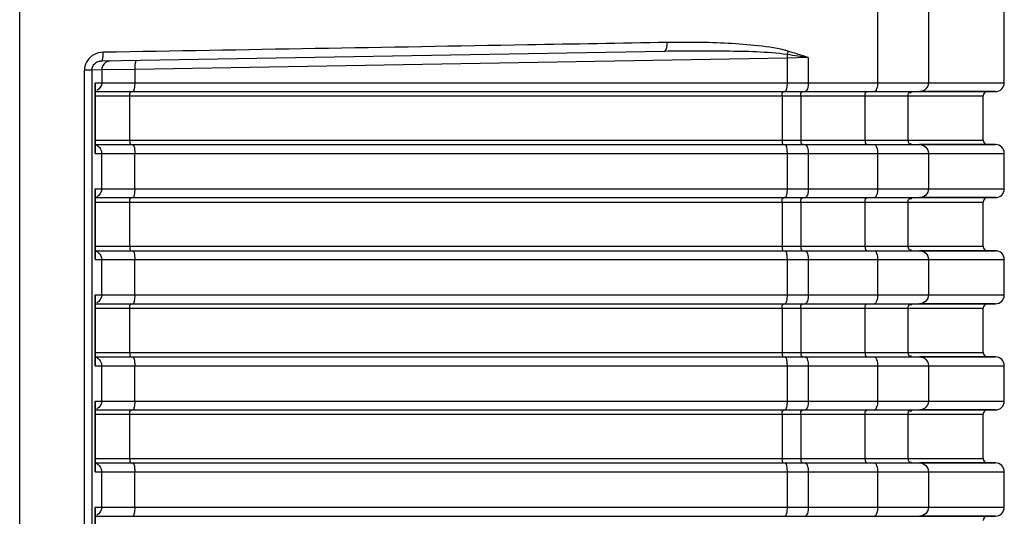
# Model space of a CAD drawing. Units: millimetres. Extents: x 857 to 3884, y -674 to 1466.
# Drawn here: x 3517 to 3628, y 738 to 794 of the extents above; entities that cross this region are included whole.
import ezdxf

# ---------------------------------------------------------------- set-up
doc = ezdxf.new("R2010")
doc.units = ezdxf.units.MM
doc.header["$LTSCALE"] = 163.35
doc.layers.get('0').update_dxf_attribs({"linetype": 'CONTINUOUS'})
doc.layers.add('06___PRT_ALL_SURFS', color=7, linetype='CONTINUOUS')

msp = doc.modelspace()

# ---------------------------------------------------------------- linework, layer by layer
at = {"color": 7, "linetype": 'Continuous'}
for p, q in [((3516.679, 595.131), (3516.679, 874.661)), ((3619.339, 797.988), (3619.339, 786.896)), ((3613.593, 796.598), (3613.593, 786.896)), ((3589.491, 790.439), (3525.934, 789.33)), ((3603.367, 789.685), (3529.676, 788.399)), ((3605.765, 789.729), (3603.367, 789.685)), ((3603.367, 789.685), (3603.367, 786.896)), ((3605.765, 789.729), (3605.765, 786.896)), ((3523.989, 681.465), (3523.989, 788.327)), ((3524.817, 788.327), (3523.989, 788.327)), ((3525.943, 788.347), (3524.817, 788.327)), ((3524.817, 788.327), (3524.817, 681.465)), ((3529.676, 788.399), (3525.943, 788.347)), ((3525.943, 788.347), (3525.943, 786.896)), ((3529.676, 788.399), (3529.676, 786.896)), ((3525.216, 786.656), (3525.206, 786.896)), ((3525.206, 786.896), (3525.206, 778.896)), ((3525.206, 786.896), (3627.912, 786.896)), ((3525.216, 786.652), (3525.216, 786.656)), ((3525.216, 779.14), (3525.216, 786.651)), ((3525.216, 785.896), (3626.912, 785.896)), ((3525.216, 785.396), (3625.512, 785.396)), ((3529.116, 780.396), (3529.116, 785.396)), ((3602.807, 785.396), (3602.807, 780.396)), ((3604.917, 785.396), (3604.917, 780.396)), ((3612.186, 780.396), (3612.186, 785.396)), ((3617.039, 780.396), (3617.039, 785.396)), ((3625.512, 780.396), (3625.512, 785.396)), ((3525.216, 780.396), (3625.512, 780.396)), ((3525.216, 779.896), (3626.912, 779.896)), ((3525.206, 778.896), (3627.912, 778.896)), ((3525.943, 774.896), (3525.943, 778.896)), ((3529.676, 774.896), (3529.676, 778.896)), ((3603.367, 778.896), (3603.367, 774.896)), ((3605.765, 778.896), (3605.765, 774.896)), ((3613.593, 778.896), (3613.593, 774.896)), ((3619.339, 778.896), (3619.339, 774.896)), ((3525.216, 774.656), (3525.206, 774.896)), ((3525.206, 774.896), (3525.206, 766.896)), ((3525.206, 774.896), (3627.912, 774.896)), ((3525.216, 774.652), (3525.216, 774.656)), ((3525.216, 767.14), (3525.216, 774.651)), ((3525.216, 773.896), (3626.912, 773.896)), ((3525.216, 773.396), (3625.512, 773.396)), ((3529.116, 768.396), (3529.116, 773.396)), ((3602.807, 773.396), (3602.807, 768.396)), ((3604.917, 773.396), (3604.917, 768.396)), ((3612.186, 768.396), (3612.186, 773.396)), ((3617.039, 768.396), (3617.039, 773.396)), ((3625.512, 768.396), (3625.512, 773.396)), ((3525.216, 768.396), (3625.512, 768.396)), ((3525.216, 767.896), (3626.912, 767.896)), ((3525.206, 766.896), (3627.912, 766.896)), ((3525.943, 762.896), (3525.943, 766.896)), ((3529.676, 762.896), (3529.676, 766.896)), ((3603.367, 766.896), (3603.367, 762.896)), ((3605.765, 766.896), (3605.765, 762.896)), ((3613.593, 766.896), (3613.593, 762.896)), ((3619.339, 766.896), (3619.339, 762.896)), ((3525.216, 762.656), (3525.206, 762.896)), ((3525.206, 762.896), (3525.206, 754.896)), ((3525.206, 762.896), (3627.912, 762.896)), ((3525.216, 762.652), (3525.216, 762.656)), ((3525.216, 755.14), (3525.216, 762.651)), ((3525.216, 761.896), (3626.912, 761.896)), ((3525.216, 761.396), (3625.512, 761.396)), ((3529.116, 756.396), (3529.116, 761.396)), ((3602.807, 761.396), (3602.807, 756.396)), ((3604.917, 761.396), (3604.917, 756.396)), ((3612.186, 756.396), (3612.186, 761.396)), ((3617.039, 756.396), (3617.039, 761.396)), ((3625.512, 756.396), (3625.512, 761.396)), ((3525.216, 756.396), (3625.512, 756.396)), ((3525.216, 755.896), (3626.912, 755.896)), ((3525.206, 754.896), (3627.912, 754.896)), ((3525.943, 750.896), (3525.943, 754.896)), ((3529.676, 750.896), (3529.676, 754.896)), ((3603.367, 754.896), (3603.367, 750.896)), ((3605.765, 754.896), (3605.765, 750.896)), ((3613.593, 754.896), (3613.593, 750.896)), ((3619.339, 754.896), (3619.339, 750.896)), ((3525.216, 750.656), (3525.206, 750.896)), ((3525.206, 750.896), (3525.206, 742.896)), ((3525.206, 750.896), (3627.912, 750.896)), ((3525.216, 750.652), (3525.216, 750.656)), ((3525.216, 743.14), (3525.216, 750.651)), ((3525.216, 749.896), (3626.912, 749.896)), ((3525.216, 749.396), (3625.512, 749.396)), ((3529.116, 744.396), (3529.116, 749.396)), ((3602.807, 749.396), (3602.807, 744.396)), ((3604.917, 749.396), (3604.917, 744.396)), ((3612.186, 744.396), (3612.186, 749.396)), ((3617.039, 744.396), (3617.039, 749.396)), ((3625.512, 744.396), (3625.512, 749.396)), ((3525.216, 744.396), (3625.512, 744.396)), ((3525.216, 743.896), (3626.912, 743.896)), ((3525.206, 742.896), (3627.912, 742.896)), ((3525.943, 738.896), (3525.943, 742.896)), ((3529.676, 738.896), (3529.676, 742.896)), ((3603.367, 742.896), (3603.367, 738.896)), ((3605.765, 742.896), (3605.765, 738.896)), ((3613.593, 742.896), (3613.593, 738.896)), ((3619.339, 742.896), (3619.339, 738.896)), ((3525.216, 738.656), (3525.206, 738.896)), ((3525.206, 730.896), (3525.206, 738.896)), ((3525.206, 738.896), (3627.912, 738.896)), ((3525.216, 738.652), (3525.216, 738.656)), ((3525.216, 737.896), (3626.912, 737.896))]:
    msp.add_line(p, q, dxfattribs=at)
for centre, radius, start, end in [((3526.098, 788.137), 2.183, 116.67636, 126.37936), ((3577.903, 602.136), 189.651, 81.55183, 82.28028), ((3626.012, 785.396), 0.5, 90, 180), ((3524.958, 778.916), 0.98, 59.6775, 74.20285), ((3626.012, 780.396), 0.5, 180, 270), ((3522.208, 779.142), 3.009, 355.3015, 359.95841), ((3626.012, 773.396), 0.5, 90, 180), ((3524.958, 766.916), 0.98, 59.6775, 74.20285), ((3626.012, 768.396), 0.5, 180, 270), ((3522.208, 767.142), 3.009, 355.3015, 359.95841), ((3626.012, 761.396), 0.5, 90, 180), ((3626.012, 756.396), 0.5, 180, 270), ((3524.958, 754.916), 0.98, 59.6775, 74.20285), ((3522.208, 755.142), 3.009, 355.3015, 359.95841), ((3626.012, 749.396), 0.5, 90, 180), ((3626.012, 744.396), 0.5, 180, 270), ((3522.208, 743.142), 3.009, 355.3015, 359.95841), ((3524.958, 742.916), 0.98, 59.6775, 74.20285), ((3626.012, 737.396), 0.5, 90, 180)]:
    msp.add_arc(centre, radius, start, end, dxfattribs=at)
for points, knots in [([(3589.828, 791.439), (3584.564, 791.347), (3563.324, 790.977), (3542.084, 790.604), (3526.108, 790.33)], [0, 0, 0, 0, 0.2478454, 1, 1, 1, 1]), ([(3589.491, 790.439), (3589.619, 790.441), (3589.818, 790.88), (3589.831, 791.202), (3589.828, 791.439)], [0, 0, 0, 0, 0.3501603, 1, 1, 1, 1]), ([(3603.51, 790.451), (3602.413, 790.786), (3600.123, 791.091), (3595.561, 791.447), (3592.118, 791.479), (3589.828, 791.439)], [0, 0, 0, 0, 0.2501981, 0.5002192, 1, 1, 1, 1]), ([(3525.934, 789.33), (3525.989, 789.331), (3526.059, 789.563), (3526.08, 789.707), (3526.091, 789.831)], [0, 0, 0, 0, 0.306427, 1, 1, 1, 1]), ([(3603.378, 790.068), (3601.085, 790.393), (3596.434, 790.459), (3591.807, 790.48), (3589.491, 790.439)], [0, 0, 0, 0, 0.4999439, 1, 1, 1, 1]), ([(3529.892, 789.399), (3529.78, 789.397), (3529.696, 788.907), (3529.672, 788.635), (3529.676, 788.399)], [0, 0, 0, 0, 0.3210141, 1, 1, 1, 1]), ([(3525.233, 786.736), (3525.231, 786.763), (3525.224, 786.816), (3525.213, 786.87), (3525.206, 786.896)], [0, 0, 0, 0, 0.4968263, 1, 1, 1, 1]), ([(3529.676, 786.896), (3529.676, 786.659), (3529.647, 786.387), (3529.555, 785.896), (3529.443, 785.896)], [0, 0, 0, 0, 0.6788523, 1, 1, 1, 1]), ([(3603.367, 786.896), (3603.367, 786.659), (3603.338, 786.387), (3603.245, 785.896), (3603.133, 785.896)], [0, 0, 0, 0, 0.6788523, 1, 1, 1, 1]), ([(3605.765, 786.896), (3605.765, 786.658), (3605.747, 786.334), (3605.54, 785.896), (3605.412, 785.896)], [0, 0, 0, 0, 0.6499578, 1, 1, 1, 1]), ([(3613.593, 786.896), (3613.593, 786.658), (3613.574, 786.335), (3613.368, 785.896), (3613.24, 785.896)], [0, 0, 0, 0, 0.650092, 1, 1, 1, 1]), ([(3619.339, 786.896), (3619.339, 786.641), (3619.13, 786.111), (3618.601, 785.896), (3618.348, 785.896)], [0, 0, 0, 0, 0.5015464, 1, 1, 1, 1]), ([(3529.116, 785.396), (3529.116, 785.455), (3529.13, 785.593), (3529.107, 785.724), (3529.185, 785.854), (3529.202, 785.789), (3529.209, 785.767)], [0, 0, 0, 0, 0.3439713, 0.786749, 0.865314, 1, 1, 1, 1]), ([(3602.807, 785.396), (3602.807, 785.455), (3602.821, 785.593), (3602.798, 785.724), (3602.876, 785.854), (3602.893, 785.789), (3602.9, 785.767)], [0, 0, 0, 0, 0.3439713, 0.786749, 0.865314, 1, 1, 1, 1]), ([(3604.917, 785.396), (3604.917, 785.455), (3604.924, 785.577), (3604.941, 785.697), (3604.983, 785.867), (3605.047, 785.793), (3605.058, 785.767)], [0, 0, 0, 0, 0.333189, 0.6519424, 0.8378746, 1, 1, 1, 1]), ([(3612.186, 785.396), (3612.186, 785.455), (3612.193, 785.577), (3612.21, 785.697), (3612.252, 785.867), (3612.315, 785.793), (3612.327, 785.767)], [0, 0, 0, 0, 0.3332389, 0.6520327, 0.8379317, 1, 1, 1, 1]), ([(3617.039, 785.396), (3617.039, 785.515), (3617.048, 785.778), (3617.357, 785.829), (3617.434, 785.767)], [0, 0, 0, 0, 0.5450205, 1, 1, 1, 1]), ([(3529.116, 780.396), (3529.116, 780.337), (3529.13, 780.199), (3529.107, 780.067), (3529.185, 779.938), (3529.202, 780.003), (3529.209, 780.025)], [0, 0, 0, 0, 0.3439713, 0.786749, 0.865314, 1, 1, 1, 1]), ([(3529.443, 779.896), (3529.466, 779.896), (3529.624, 779.763), (3529.623, 779.557), (3529.645, 779.396)], [0, 0, 0, 0, 0.1245799, 1, 1, 1, 1]), ([(3602.807, 780.396), (3602.807, 780.337), (3602.821, 780.199), (3602.798, 780.067), (3602.876, 779.938), (3602.893, 780.003), (3602.9, 780.025)], [0, 0, 0, 0, 0.3439713, 0.786749, 0.865314, 1, 1, 1, 1]), ([(3603.133, 779.896), (3603.156, 779.896), (3603.315, 779.763), (3603.314, 779.557), (3603.335, 779.396)], [0, 0, 0, 0, 0.1245799, 1, 1, 1, 1]), ([(3604.917, 780.396), (3604.917, 780.337), (3604.924, 780.215), (3604.941, 780.095), (3604.983, 779.925), (3605.047, 779.999), (3605.058, 780.025)], [0, 0, 0, 0, 0.3331889, 0.6519423, 0.8378744, 1, 1, 1, 1]), ([(3605.412, 779.896), (3605.445, 779.896), (3605.64, 779.8), (3605.684, 779.564), (3605.718, 779.396)], [0, 0, 0, 0, 0.1595442, 1, 1, 1, 1]), ([(3612.186, 780.396), (3612.186, 780.337), (3612.193, 780.215), (3612.21, 780.095), (3612.252, 779.925), (3612.315, 779.999), (3612.327, 780.025)], [0, 0, 0, 0, 0.3332463, 0.6520449, 0.8379587, 1, 1, 1, 1]), ([(3613.24, 779.896), (3613.368, 779.896), (3613.574, 779.457), (3613.593, 779.134), (3613.593, 778.896)], [0, 0, 0, 0, 0.3499081, 1, 1, 1, 1]), ([(3617.039, 780.396), (3617.039, 780.277), (3617.048, 780.014), (3617.357, 779.963), (3617.434, 780.025)], [0, 0, 0, 0, 0.5450205, 1, 1, 1, 1]), ([(3618.348, 779.896), (3618.601, 779.896), (3619.13, 779.681), (3619.339, 779.151), (3619.339, 778.896)], [0, 0, 0, 0, 0.4984536, 1, 1, 1, 1]), ([(3525.233, 774.736), (3525.231, 774.763), (3525.224, 774.816), (3525.213, 774.87), (3525.206, 774.896)], [0, 0, 0, 0, 0.4968263, 1, 1, 1, 1]), ([(3529.676, 774.896), (3529.676, 774.659), (3529.647, 774.387), (3529.555, 773.896), (3529.443, 773.896)], [0, 0, 0, 0, 0.6788523, 1, 1, 1, 1]), ([(3603.367, 774.896), (3603.367, 774.659), (3603.338, 774.387), (3603.245, 773.896), (3603.133, 773.896)], [0, 0, 0, 0, 0.6788523, 1, 1, 1, 1]), ([(3605.765, 774.896), (3605.765, 774.658), (3605.747, 774.334), (3605.54, 773.896), (3605.412, 773.896)], [0, 0, 0, 0, 0.6499578, 1, 1, 1, 1]), ([(3613.593, 774.896), (3613.593, 774.658), (3613.574, 774.335), (3613.368, 773.896), (3613.24, 773.896)], [0, 0, 0, 0, 0.650092, 1, 1, 1, 1]), ([(3619.339, 774.896), (3619.339, 774.641), (3619.13, 774.111), (3618.601, 773.896), (3618.348, 773.896)], [0, 0, 0, 0, 0.5015464, 1, 1, 1, 1]), ([(3529.116, 773.396), (3529.116, 773.455), (3529.13, 773.593), (3529.107, 773.724), (3529.185, 773.854), (3529.202, 773.789), (3529.209, 773.767)], [0, 0, 0, 0, 0.3439713, 0.786749, 0.865314, 1, 1, 1, 1]), ([(3602.807, 773.396), (3602.807, 773.455), (3602.821, 773.593), (3602.798, 773.724), (3602.876, 773.854), (3602.893, 773.789), (3602.9, 773.767)], [0, 0, 0, 0, 0.3439713, 0.786749, 0.865314, 1, 1, 1, 1]), ([(3604.917, 773.396), (3604.917, 773.455), (3604.924, 773.577), (3604.941, 773.697), (3604.983, 773.867), (3605.047, 773.793), (3605.058, 773.767)], [0, 0, 0, 0, 0.333189, 0.6519424, 0.8378746, 1, 1, 1, 1]), ([(3612.186, 773.396), (3612.186, 773.455), (3612.193, 773.577), (3612.21, 773.697), (3612.252, 773.867), (3612.315, 773.793), (3612.327, 773.767)], [0, 0, 0, 0, 0.3332389, 0.6520327, 0.8379317, 1, 1, 1, 1]), ([(3617.039, 773.396), (3617.039, 773.515), (3617.048, 773.778), (3617.357, 773.829), (3617.434, 773.767)], [0, 0, 0, 0, 0.5450205, 1, 1, 1, 1]), ([(3529.116, 768.396), (3529.116, 768.337), (3529.13, 768.199), (3529.107, 768.067), (3529.185, 767.938), (3529.202, 768.003), (3529.209, 768.025)], [0, 0, 0, 0, 0.3439713, 0.786749, 0.865314, 1, 1, 1, 1]), ([(3529.443, 767.896), (3529.466, 767.896), (3529.624, 767.763), (3529.623, 767.557), (3529.645, 767.396)], [0, 0, 0, 0, 0.1245799, 1, 1, 1, 1]), ([(3602.807, 768.396), (3602.807, 768.337), (3602.821, 768.199), (3602.798, 768.067), (3602.876, 767.938), (3602.893, 768.003), (3602.9, 768.025)], [0, 0, 0, 0, 0.3439713, 0.786749, 0.865314, 1, 1, 1, 1]), ([(3603.133, 767.896), (3603.156, 767.896), (3603.315, 767.763), (3603.314, 767.557), (3603.335, 767.396)], [0, 0, 0, 0, 0.1245799, 1, 1, 1, 1]), ([(3604.917, 768.396), (3604.917, 768.337), (3604.924, 768.215), (3604.941, 768.095), (3604.983, 767.925), (3605.047, 767.999), (3605.058, 768.025)], [0, 0, 0, 0, 0.3331889, 0.6519423, 0.8378744, 1, 1, 1, 1]), ([(3605.412, 767.896), (3605.445, 767.896), (3605.64, 767.8), (3605.684, 767.564), (3605.718, 767.396)], [0, 0, 0, 0, 0.1595442, 1, 1, 1, 1]), ([(3612.186, 768.396), (3612.186, 768.337), (3612.193, 768.215), (3612.21, 768.095), (3612.252, 767.925), (3612.315, 767.999), (3612.327, 768.025)], [0, 0, 0, 0, 0.3332463, 0.6520449, 0.8379587, 1, 1, 1, 1]), ([(3613.24, 767.896), (3613.368, 767.896), (3613.574, 767.457), (3613.593, 767.134), (3613.593, 766.896)], [0, 0, 0, 0, 0.3499081, 1, 1, 1, 1]), ([(3617.039, 768.396), (3617.039, 768.277), (3617.048, 768.014), (3617.357, 767.963), (3617.434, 768.025)], [0, 0, 0, 0, 0.5450205, 1, 1, 1, 1]), ([(3618.348, 767.896), (3618.601, 767.896), (3619.13, 767.681), (3619.339, 767.151), (3619.339, 766.896)], [0, 0, 0, 0, 0.4984536, 1, 1, 1, 1]), ([(3525.233, 762.736), (3525.231, 762.763), (3525.224, 762.816), (3525.213, 762.87), (3525.206, 762.896)], [0, 0, 0, 0, 0.4968263, 1, 1, 1, 1]), ([(3529.676, 762.896), (3529.676, 762.659), (3529.647, 762.387), (3529.555, 761.896), (3529.443, 761.896)], [0, 0, 0, 0, 0.6788523, 1, 1, 1, 1]), ([(3603.367, 762.896), (3603.367, 762.659), (3603.338, 762.387), (3603.245, 761.896), (3603.133, 761.896)], [0, 0, 0, 0, 0.6788523, 1, 1, 1, 1]), ([(3605.765, 762.896), (3605.765, 762.658), (3605.747, 762.334), (3605.54, 761.896), (3605.412, 761.896)], [0, 0, 0, 0, 0.6499578, 1, 1, 1, 1]), ([(3613.593, 762.896), (3613.593, 762.658), (3613.574, 762.335), (3613.368, 761.896), (3613.24, 761.896)], [0, 0, 0, 0, 0.650092, 1, 1, 1, 1]), ([(3619.339, 762.896), (3619.339, 762.641), (3619.13, 762.111), (3618.601, 761.896), (3618.348, 761.896)], [0, 0, 0, 0, 0.5015464, 1, 1, 1, 1]), ([(3529.116, 761.396), (3529.116, 761.455), (3529.13, 761.593), (3529.107, 761.724), (3529.185, 761.854), (3529.202, 761.789), (3529.209, 761.767)], [0, 0, 0, 0, 0.3439713, 0.786749, 0.865314, 1, 1, 1, 1]), ([(3602.807, 761.396), (3602.807, 761.455), (3602.821, 761.593), (3602.798, 761.724), (3602.876, 761.854), (3602.893, 761.789), (3602.9, 761.767)], [0, 0, 0, 0, 0.3439713, 0.786749, 0.865314, 1, 1, 1, 1]), ([(3604.917, 761.396), (3604.917, 761.455), (3604.924, 761.577), (3604.941, 761.697), (3604.983, 761.867), (3605.047, 761.793), (3605.058, 761.767)], [0, 0, 0, 0, 0.333189, 0.6519424, 0.8378746, 1, 1, 1, 1]), ([(3612.186, 761.396), (3612.186, 761.455), (3612.193, 761.577), (3612.21, 761.697), (3612.252, 761.867), (3612.315, 761.793), (3612.327, 761.767)], [0, 0, 0, 0, 0.3332389, 0.6520327, 0.8379317, 1, 1, 1, 1]), ([(3617.039, 761.396), (3617.039, 761.515), (3617.048, 761.778), (3617.357, 761.829), (3617.434, 761.767)], [0, 0, 0, 0, 0.5450205, 1, 1, 1, 1]), ([(3529.116, 756.396), (3529.116, 756.337), (3529.13, 756.199), (3529.107, 756.067), (3529.185, 755.938), (3529.202, 756.003), (3529.209, 756.025)], [0, 0, 0, 0, 0.3439713, 0.786749, 0.865314, 1, 1, 1, 1]), ([(3602.807, 756.396), (3602.807, 756.337), (3602.821, 756.199), (3602.798, 756.067), (3602.876, 755.938), (3602.893, 756.003), (3602.9, 756.025)], [0, 0, 0, 0, 0.3439713, 0.786749, 0.865314, 1, 1, 1, 1]), ([(3604.917, 756.396), (3604.917, 756.337), (3604.924, 756.215), (3604.941, 756.095), (3604.983, 755.925), (3605.047, 755.999), (3605.058, 756.025)], [0, 0, 0, 0, 0.3331889, 0.6519423, 0.8378744, 1, 1, 1, 1]), ([(3612.186, 756.396), (3612.186, 756.337), (3612.193, 756.215), (3612.21, 756.095), (3612.252, 755.925), (3612.315, 755.999), (3612.327, 756.025)], [0, 0, 0, 0, 0.3332463, 0.6520449, 0.8379587, 1, 1, 1, 1]), ([(3617.039, 756.396), (3617.039, 756.277), (3617.048, 756.014), (3617.357, 755.963), (3617.434, 756.025)], [0, 0, 0, 0, 0.5450205, 1, 1, 1, 1]), ([(3529.443, 755.896), (3529.466, 755.896), (3529.624, 755.763), (3529.623, 755.557), (3529.645, 755.396)], [0, 0, 0, 0, 0.1245799, 1, 1, 1, 1]), ([(3603.133, 755.896), (3603.156, 755.896), (3603.315, 755.763), (3603.314, 755.557), (3603.335, 755.396)], [0, 0, 0, 0, 0.1245799, 1, 1, 1, 1]), ([(3605.412, 755.896), (3605.445, 755.896), (3605.64, 755.8), (3605.684, 755.564), (3605.718, 755.396)], [0, 0, 0, 0, 0.1595442, 1, 1, 1, 1]), ([(3613.24, 755.896), (3613.368, 755.896), (3613.574, 755.457), (3613.593, 755.134), (3613.593, 754.896)], [0, 0, 0, 0, 0.3499081, 1, 1, 1, 1]), ([(3618.348, 755.896), (3618.601, 755.896), (3619.13, 755.681), (3619.339, 755.151), (3619.339, 754.896)], [0, 0, 0, 0, 0.4984536, 1, 1, 1, 1]), ([(3525.233, 750.736), (3525.231, 750.763), (3525.224, 750.816), (3525.213, 750.87), (3525.206, 750.896)], [0, 0, 0, 0, 0.4968263, 1, 1, 1, 1]), ([(3529.676, 750.896), (3529.676, 750.659), (3529.647, 750.387), (3529.555, 749.896), (3529.443, 749.896)], [0, 0, 0, 0, 0.6788523, 1, 1, 1, 1]), ([(3603.367, 750.896), (3603.367, 750.659), (3603.338, 750.387), (3603.245, 749.896), (3603.133, 749.896)], [0, 0, 0, 0, 0.6788523, 1, 1, 1, 1]), ([(3605.765, 750.896), (3605.765, 750.658), (3605.747, 750.334), (3605.54, 749.896), (3605.412, 749.896)], [0, 0, 0, 0, 0.6499578, 1, 1, 1, 1]), ([(3613.593, 750.896), (3613.593, 750.658), (3613.574, 750.335), (3613.368, 749.896), (3613.24, 749.896)], [0, 0, 0, 0, 0.650092, 1, 1, 1, 1]), ([(3619.339, 750.896), (3619.339, 750.641), (3619.13, 750.111), (3618.601, 749.896), (3618.348, 749.896)], [0, 0, 0, 0, 0.5015464, 1, 1, 1, 1]), ([(3529.116, 749.396), (3529.116, 749.455), (3529.13, 749.593), (3529.107, 749.724), (3529.185, 749.854), (3529.202, 749.789), (3529.209, 749.767)], [0, 0, 0, 0, 0.3439713, 0.786749, 0.865314, 1, 1, 1, 1]), ([(3602.807, 749.396), (3602.807, 749.455), (3602.821, 749.593), (3602.798, 749.724), (3602.876, 749.854), (3602.893, 749.789), (3602.9, 749.767)], [0, 0, 0, 0, 0.3439713, 0.786749, 0.865314, 1, 1, 1, 1]), ([(3604.917, 749.396), (3604.917, 749.455), (3604.924, 749.577), (3604.941, 749.697), (3604.983, 749.867), (3605.047, 749.793), (3605.058, 749.767)], [0, 0, 0, 0, 0.333189, 0.6519424, 0.8378746, 1, 1, 1, 1]), ([(3612.186, 749.396), (3612.186, 749.455), (3612.193, 749.577), (3612.21, 749.697), (3612.252, 749.867), (3612.315, 749.793), (3612.327, 749.767)], [0, 0, 0, 0, 0.3332389, 0.6520327, 0.8379317, 1, 1, 1, 1]), ([(3617.039, 749.396), (3617.039, 749.515), (3617.048, 749.778), (3617.357, 749.829), (3617.434, 749.767)], [0, 0, 0, 0, 0.5450205, 1, 1, 1, 1]), ([(3529.116, 744.396), (3529.116, 744.337), (3529.13, 744.199), (3529.107, 744.067), (3529.185, 743.938), (3529.202, 744.003), (3529.209, 744.025)], [0, 0, 0, 0, 0.3439713, 0.786749, 0.865314, 1, 1, 1, 1]), ([(3602.807, 744.396), (3602.807, 744.337), (3602.821, 744.199), (3602.798, 744.067), (3602.876, 743.938), (3602.893, 744.003), (3602.9, 744.025)], [0, 0, 0, 0, 0.3439713, 0.786749, 0.865314, 1, 1, 1, 1]), ([(3604.917, 744.396), (3604.917, 744.337), (3604.924, 744.215), (3604.941, 744.095), (3604.983, 743.925), (3605.047, 743.999), (3605.058, 744.025)], [0, 0, 0, 0, 0.3331889, 0.6519423, 0.8378744, 1, 1, 1, 1]), ([(3612.186, 744.396), (3612.186, 744.337), (3612.193, 744.215), (3612.21, 744.095), (3612.252, 743.925), (3612.315, 743.999), (3612.327, 744.025)], [0, 0, 0, 0, 0.3332463, 0.6520449, 0.8379587, 1, 1, 1, 1]), ([(3617.039, 744.396), (3617.039, 744.277), (3617.048, 744.014), (3617.357, 743.963), (3617.434, 744.025)], [0, 0, 0, 0, 0.5450205, 1, 1, 1, 1]), ([(3529.443, 743.896), (3529.466, 743.896), (3529.624, 743.763), (3529.623, 743.557), (3529.645, 743.396)], [0, 0, 0, 0, 0.1245799, 1, 1, 1, 1]), ([(3603.133, 743.896), (3603.156, 743.896), (3603.315, 743.763), (3603.314, 743.557), (3603.335, 743.396)], [0, 0, 0, 0, 0.1245799, 1, 1, 1, 1]), ([(3605.412, 743.896), (3605.445, 743.896), (3605.64, 743.8), (3605.684, 743.564), (3605.718, 743.396)], [0, 0, 0, 0, 0.1595442, 1, 1, 1, 1]), ([(3613.24, 743.896), (3613.368, 743.896), (3613.574, 743.457), (3613.593, 743.134), (3613.593, 742.896)], [0, 0, 0, 0, 0.3499081, 1, 1, 1, 1]), ([(3618.348, 743.896), (3618.601, 743.896), (3619.13, 743.681), (3619.339, 743.151), (3619.339, 742.896)], [0, 0, 0, 0, 0.4984536, 1, 1, 1, 1]), ([(3525.233, 738.736), (3525.231, 738.763), (3525.224, 738.816), (3525.213, 738.87), (3525.206, 738.896)], [0, 0, 0, 0, 0.4968263, 1, 1, 1, 1]), ([(3529.676, 738.896), (3529.676, 738.659), (3529.647, 738.387), (3529.555, 737.896), (3529.443, 737.896)], [0, 0, 0, 0, 0.6788523, 1, 1, 1, 1]), ([(3603.367, 738.896), (3603.367, 738.659), (3603.338, 738.387), (3603.245, 737.896), (3603.133, 737.896)], [0, 0, 0, 0, 0.6788523, 1, 1, 1, 1]), ([(3605.765, 738.896), (3605.765, 738.658), (3605.747, 738.334), (3605.54, 737.896), (3605.412, 737.896)], [0, 0, 0, 0, 0.6499578, 1, 1, 1, 1]), ([(3613.593, 738.896), (3613.593, 738.658), (3613.574, 738.335), (3613.368, 737.896), (3613.24, 737.896)], [0, 0, 0, 0, 0.650092, 1, 1, 1, 1]), ([(3619.339, 738.896), (3619.339, 738.641), (3619.13, 738.111), (3618.601, 737.896), (3618.348, 737.896)], [0, 0, 0, 0, 0.5015464, 1, 1, 1, 1])]:
    msp.add_open_spline(points, degree=3, knots=knots, dxfattribs=at)
for points in [[(3524.803, 789.895), (3524.329, 789.545), (3523.989, 788.916), (3523.989, 788.327)], [(3526.108, 790.33), (3525.768, 790.324), (3525.421, 790.24), (3525.118, 790.088)], [(3526.091, 789.831), (3526.106, 789.996), (3526.111, 790.163), (3526.108, 790.33)], [(3603.378, 790.068), (3603.368, 789.941), (3603.365, 789.813), (3603.367, 789.685)], [(3603.378, 790.068), (3603.431, 790.192), (3603.475, 790.321), (3603.51, 790.451)], [(3605.765, 789.729), (3605.015, 789.976), (3604.265, 790.221), (3603.51, 790.451)], [(3525.112, 789.003), (3524.936, 788.832), (3524.817, 788.573), (3524.817, 788.327)], [(3525.508, 789.249), (3525.363, 789.195), (3525.224, 789.111), (3525.112, 789.003)], [(3525.934, 789.33), (3525.79, 789.327), (3525.644, 789.3), (3525.508, 789.249)], [(3526.071, 788.842), (3525.989, 788.693), (3525.943, 788.517), (3525.943, 788.347)], [(3526.906, 789.347), (3526.581, 789.341), (3526.229, 789.126), (3526.071, 788.842)], [(3525.943, 786.896), (3525.943, 786.546), (3525.71, 786.156), (3525.397, 786)], [(3525.453, 779.762), (3525.627, 779.66), (3525.773, 779.495), (3525.854, 779.311)], [(3525.206, 778.896), (3525.24, 779.033), (3525.246, 779.18), (3525.216, 779.318)], [(3525.854, 779.311), (3525.912, 779.182), (3525.943, 779.038), (3525.943, 778.896)], [(3529.645, 779.396), (3529.667, 779.23), (3529.676, 779.063), (3529.676, 778.896)], [(3603.335, 779.396), (3603.358, 779.23), (3603.367, 779.063), (3603.367, 778.896)], [(3605.718, 779.396), (3605.751, 779.232), (3605.765, 779.063), (3605.765, 778.896)], [(3525.943, 774.896), (3525.943, 774.546), (3525.71, 774.156), (3525.397, 774)], [(3525.453, 767.762), (3525.627, 767.66), (3525.773, 767.495), (3525.854, 767.311)], [(3525.206, 766.896), (3525.24, 767.033), (3525.246, 767.18), (3525.216, 767.318)], [(3525.854, 767.311), (3525.912, 767.182), (3525.943, 767.038), (3525.943, 766.896)], [(3529.645, 767.396), (3529.667, 767.23), (3529.676, 767.063), (3529.676, 766.896)], [(3603.335, 767.396), (3603.358, 767.23), (3603.367, 767.063), (3603.367, 766.896)], [(3605.718, 767.396), (3605.751, 767.232), (3605.765, 767.063), (3605.765, 766.896)], [(3525.943, 762.896), (3525.943, 762.546), (3525.71, 762.156), (3525.397, 762)], [(3525.206, 754.896), (3525.24, 755.033), (3525.246, 755.18), (3525.216, 755.318)], [(3525.453, 755.762), (3525.627, 755.66), (3525.773, 755.495), (3525.854, 755.311)], [(3525.854, 755.311), (3525.912, 755.182), (3525.943, 755.038), (3525.943, 754.896)], [(3529.645, 755.396), (3529.667, 755.23), (3529.676, 755.063), (3529.676, 754.896)], [(3603.335, 755.396), (3603.358, 755.23), (3603.367, 755.063), (3603.367, 754.896)], [(3605.718, 755.396), (3605.751, 755.232), (3605.765, 755.063), (3605.765, 754.896)], [(3525.943, 750.896), (3525.943, 750.546), (3525.71, 750.156), (3525.397, 750)], [(3525.206, 742.896), (3525.24, 743.033), (3525.246, 743.18), (3525.216, 743.318)], [(3525.453, 743.762), (3525.627, 743.66), (3525.773, 743.495), (3525.854, 743.311)], [(3525.854, 743.311), (3525.912, 743.182), (3525.943, 743.038), (3525.943, 742.896)], [(3529.645, 743.396), (3529.667, 743.23), (3529.676, 743.063), (3529.676, 742.896)], [(3603.335, 743.396), (3603.358, 743.23), (3603.367, 743.063), (3603.367, 742.896)], [(3605.718, 743.396), (3605.751, 743.232), (3605.765, 743.063), (3605.765, 742.896)], [(3525.943, 738.896), (3525.943, 738.546), (3525.71, 738.156), (3525.397, 738)]]:
    msp.add_open_spline(points, degree=3, dxfattribs=at)
at = {"layer": '06___PRT_ALL_SURFS', "color": 7, "linetype": 'Continuous'}
for p, q in [((3627.912, 786.896), (3627.912, 814.672)), ((3626.912, 785.896), (3618.348, 785.896)), ((3626.912, 779.896), (3618.348, 779.896)), ((3627.912, 774.896), (3627.912, 778.896)), ((3626.912, 773.896), (3618.348, 773.896)), ((3626.912, 767.896), (3618.348, 767.896)), ((3627.912, 762.896), (3627.912, 766.896)), ((3626.912, 761.896), (3618.348, 761.896)), ((3626.912, 755.896), (3618.348, 755.896)), ((3627.912, 750.896), (3627.912, 754.896)), ((3626.912, 749.896), (3618.348, 749.896)), ((3626.912, 743.896), (3618.348, 743.896)), ((3627.912, 738.896), (3627.912, 742.896)), ((3525.216, 738.651), (3525.216, 731.136)), ((3626.912, 737.896), (3618.348, 737.896))]:
    msp.add_line(p, q, dxfattribs=at)
for centre, start, end in [((3626.912, 786.896), 270, 0), ((3626.912, 778.896), 0, 90), ((3626.912, 774.896), 270, 0), ((3626.912, 766.896), 0, 90), ((3626.912, 762.896), 270, 0), ((3626.912, 754.896), 0, 90), ((3626.912, 750.896), 270, 0), ((3626.912, 742.896), 0, 90), ((3626.912, 738.896), 270, 0)]:
    msp.add_arc(centre, 1, start, end, dxfattribs=at)

doc.saveas('drawing.dxf')
